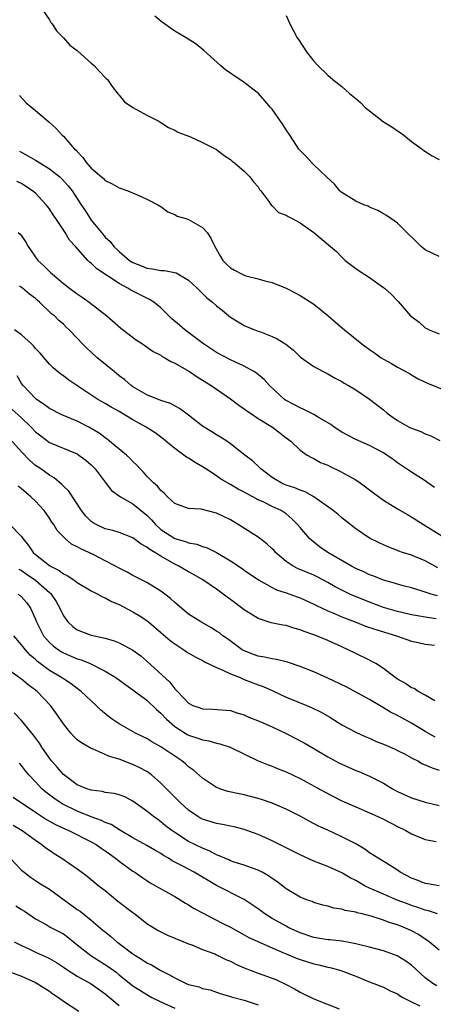
# Model space of a CAD drawing. Units: inches. Extents: x 2613000 to 2616000, y 1512000 to 1515000.
# Drawn here: x 2613273 to 2613332, y 1512714 to 1512856 of the extents above; entities that cross this region are included whole.
import ezdxf

# ---------------------------------------------------------------- set-up
doc = ezdxf.new("R2010")
doc.units = ezdxf.units.IN
doc.header["$MEASUREMENT"] = 0
doc.layers.add('LD26131512_2ft', color=102, linetype='Continuous')

msp = doc.modelspace()

# ---------------------------------------------------------------- linework, layer by layer
at = {"layer": 'LD26131512_2ft'}
for points, elevation in [([(2613276.03, 1512857), (2613277, 1512855.57), (2613277.22, 1512855.22), (2613277.4, 1512855), (2613278.02, 1512854.02), (2613279.04, 1512853), (2613279.93, 1512851.93), (2613281, 1512851.17), (2613281.08, 1512851.08), (2613283, 1512849.35), (2613283.44, 1512849), (2613284.17, 1512848.17), (2613285, 1512847.29), (2613285.15, 1512847.15), (2613285.34, 1512847), (2613285.99, 1512845.99), (2613286.89, 1512844.89), (2613287, 1512844.74), (2613287.8, 1512843.8), (2613289, 1512842.96), (2613291, 1512841.88), (2613292.71, 1512841), (2613293, 1512840.84), (2613294.1, 1512840.1), (2613295, 1512839.73), (2613295.44, 1512839.44), (2613297.26, 1512838.74), (2613299, 1512837.96), (2613300.92, 1512837), (2613301, 1512836.96), (2613302.08, 1512836.08), (2613303, 1512835.51), (2613303.25, 1512835.25), (2613303.61, 1512835), (2613305, 1512833.83), (2613305.79, 1512833), (2613306.31, 1512832.31), (2613307, 1512831.55), (2613307.2, 1512831.2), (2613307.38, 1512831), (2613308.53, 1512829.47), (2613308.9, 1512828.9), (2613309, 1512828.84), (2613309.9, 1512827.9), (2613311, 1512827.49), (2613311.29, 1512827.29), (2613311.89, 1512827), (2613313, 1512826.4), (2613315, 1512825), (2613317.4, 1512823), (2613318.26, 1512822.26), (2613319, 1512821.47), (2613319.51, 1512821), (2613321, 1512819.83), (2613321.48, 1512819.48), (2613323, 1512818.54), (2613325, 1512817.11), (2613325.13, 1512817), (2613326.12, 1512816.12), (2613327.08, 1512815.08), (2613328.89, 1512813), (2613329, 1512812.91), (2613330.11, 1512812.11), (2613331, 1512811.31), (2613331.21, 1512811.21), (2613331.58, 1512811), (2613333, 1512810.44)], 7826), ([(2613333, 1512821.55), (2613331, 1512822.52), (2613330.39, 1512823), (2613329.7, 1512823.7), (2613328.35, 1512825), (2613327, 1512826.36), (2613326.07, 1512827), (2613325.45, 1512827.45), (2613325, 1512827.7), (2613324.19, 1512828.19), (2613323, 1512828.64), (2613322.77, 1512828.77), (2613322.16, 1512829), (2613321, 1512829.5), (2613319, 1512830.74), (2613318.86, 1512830.86), (2613318.7, 1512831), (2613317.96, 1512831.96), (2613316.82, 1512833), (2613315, 1512834.75), (2613314.7, 1512835), (2613313.91, 1512835.91), (2613313, 1512836.78), (2613312.83, 1512837), (2613312.5, 1512837.5), (2613311.52, 1512839), (2613311, 1512839.75), (2613310.52, 1512840.52), (2613309, 1512842.73), (2613308.78, 1512843), (2613307.94, 1512843.94), (2613307.02, 1512845), (2613305, 1512846.57), (2613304.34, 1512847), (2613303.52, 1512847.52), (2613303, 1512847.93), (2613302.35, 1512848.35), (2613301.58, 1512849), (2613299.19, 1512851.19), (2613298.07, 1512852.07), (2613296.66, 1512853), (2613295, 1512853.96), (2613294.38, 1512854.38), (2613293.53, 1512855), (2613293, 1512855.42), (2613292.14, 1512856.14)], 7828), ([(2613311, 1512856.21), (2613311.55, 1512855), (2613312.6, 1512853), (2613312.77, 1512852.77), (2613313.91, 1512851), (2613315, 1512849.64), (2613315.55, 1512849), (2613317, 1512847.64), (2613317.71, 1512847), (2613319, 1512845.99), (2613320.09, 1512845), (2613320.61, 1512844.61), (2613321, 1512844.27), (2613321.71, 1512843.71), (2613322.36, 1512843), (2613323, 1512842.48), (2613325, 1512840.93), (2613326.21, 1512840.21), (2613327, 1512839.61), (2613327.41, 1512839.41), (2613327.94, 1512839), (2613329, 1512838.1), (2613330.56, 1512837), (2613330.8, 1512836.8), (2613332.01, 1512836.01), (2613333, 1512835.5)], 7830), ([(2613272.71, 1512844.71), (2613273.67, 1512843.67), (2613274.48, 1512843), (2613275, 1512842.54), (2613276.91, 1512840.91), (2613277.95, 1512839.95), (2613278.84, 1512839), (2613279, 1512838.87), (2613280.62, 1512837), (2613280.83, 1512836.83), (2613281, 1512836.63), (2613281.8, 1512835.8), (2613282.32, 1512835), (2613283, 1512834.27), (2613284.75, 1512832.75), (2613285, 1512832.5), (2613286.01, 1512832.01), (2613287, 1512831.41), (2613287.32, 1512831.32), (2613288.28, 1512831), (2613290.16, 1512830.16), (2613291, 1512829.82), (2613292.57, 1512829), (2613292.82, 1512828.82), (2613293, 1512828.72), (2613293.99, 1512827.99), (2613295, 1512827.6), (2613295.37, 1512827.37), (2613296.59, 1512827), (2613297, 1512826.86), (2613299, 1512825.7), (2613299.64, 1512825), (2613300.2, 1512824.2), (2613300.76, 1512823), (2613301.56, 1512821.56), (2613301.92, 1512821), (2613302.44, 1512820.44), (2613303, 1512819.94), (2613303.58, 1512819.58), (2613304.68, 1512819), (2613305, 1512818.85), (2613305.22, 1512818.78), (2613307, 1512818.34), (2613307.97, 1512818.03), (2613309, 1512817.83), (2613311, 1512817.02), (2613312.32, 1512816.32), (2613313, 1512815.95), (2613315, 1512814.68), (2613317, 1512813.09), (2613318.11, 1512812.11), (2613319.41, 1512811), (2613321.89, 1512809), (2613323, 1512808.16), (2613323.69, 1512807.69), (2613324.65, 1512807), (2613325, 1512806.77), (2613326.15, 1512806.15), (2613327, 1512805.63), (2613328.71, 1512804.71), (2613329, 1512804.52), (2613329.98, 1512803.98), (2613331.32, 1512803.32), (2613333.64, 1512802.36)], 7824), ([(2613272.69, 1512836.69), (2613273.99, 1512835.99), (2613275, 1512835.39), (2613275.26, 1512835.26), (2613275.63, 1512835), (2613277, 1512834.16), (2613278.48, 1512833), (2613278.75, 1512832.75), (2613279.71, 1512831.71), (2613280.26, 1512831), (2613281.56, 1512829), (2613282.15, 1512828.15), (2613282.84, 1512827), (2613283, 1512826.78), (2613284.46, 1512825), (2613285, 1512824.35), (2613285.71, 1512823.71), (2613286.24, 1512823), (2613287, 1512822.27), (2613288.5, 1512821), (2613289, 1512820.68), (2613290.21, 1512820.21), (2613291, 1512819.87), (2613291.8, 1512819.8), (2613293, 1512819.54), (2613293.55, 1512819.55), (2613295.2, 1512819.2), (2613297, 1512818.16), (2613298.24, 1512817), (2613298.61, 1512816.61), (2613299.63, 1512815.63), (2613300.42, 1512815), (2613301, 1512814.48), (2613301.82, 1512813.82), (2613303, 1512812.83), (2613305, 1512811.62), (2613305.43, 1512811.43), (2613306.5, 1512811), (2613307, 1512810.83), (2613307.3, 1512810.7), (2613309, 1512810.07), (2613309.73, 1512809.73), (2613310.95, 1512808.95), (2613312.06, 1512808.06), (2613313.09, 1512807.09), (2613315, 1512805.73), (2613316.32, 1512805), (2613317, 1512804.66), (2613318.05, 1512804.05), (2613319, 1512803.56), (2613319.34, 1512803.34), (2613319.96, 1512803), (2613321, 1512802.36), (2613323, 1512801.05), (2613325, 1512799.48), (2613325.54, 1512799), (2613326.38, 1512798.38), (2613327, 1512797.96), (2613328.7, 1512797), (2613329, 1512796.85), (2613330.37, 1512796.37), (2613331, 1512796.06), (2613331.78, 1512795.78), (2613333.08, 1512795.08)], 7822), ([(2613332.31, 1512788.31), (2613331.36, 1512789), (2613331, 1512789.29), (2613329, 1512790.52), (2613328.29, 1512791), (2613327, 1512791.88), (2613326.37, 1512792.37), (2613325.48, 1512793), (2613325, 1512793.3), (2613323, 1512794.36), (2613321, 1512795.21), (2613319, 1512796.27), (2613317.93, 1512797), (2613317.41, 1512797.41), (2613315.5, 1512798.5), (2613315, 1512798.81), (2613313.56, 1512799.56), (2613313, 1512799.78), (2613312.22, 1512800.22), (2613310.91, 1512800.91), (2613310.79, 1512801), (2613308.6, 1512803), (2613307.84, 1512803.84), (2613306.75, 1512804.75), (2613306.36, 1512805), (2613305, 1512805.77), (2613303.62, 1512806.38), (2613303, 1512806.68), (2613301, 1512807.75), (2613299.13, 1512809), (2613296.45, 1512811), (2613295.68, 1512811.68), (2613294.59, 1512812.59), (2613294.14, 1512813), (2613293.6, 1512813.6), (2613293, 1512814.16), (2613291.99, 1512815), (2613291.39, 1512815.39), (2613291, 1512815.55), (2613290.05, 1512816.05), (2613289, 1512816.56), (2613288.71, 1512816.71), (2613288.26, 1512817), (2613287, 1512817.66), (2613283.8, 1512819.8), (2613283, 1512820.6), (2613282.76, 1512820.76), (2613282.53, 1512821), (2613280.75, 1512823), (2613279.9, 1512823.9), (2613279.28, 1512825), (2613277.94, 1512827), (2613277.54, 1512827.54), (2613277, 1512828.39), (2613276.53, 1512829), (2613275, 1512830.66), (2613274.59, 1512831), (2613273.61, 1512831.61), (2613273, 1512832.03), (2613272.33, 1512832.33)], 7820), ([(2613272.53, 1512825), (2613272.78, 1512824.78), (2613273, 1512824.54), (2613273.63, 1512823.63), (2613273.96, 1512823), (2613275.34, 1512821), (2613276.2, 1512820.2), (2613277, 1512819.38), (2613277.21, 1512819.21), (2613277.42, 1512819), (2613279, 1512817.68), (2613279.88, 1512817), (2613281, 1512816.16), (2613281.71, 1512815.71), (2613282.71, 1512815), (2613285.23, 1512813), (2613287.25, 1512811.25), (2613289.53, 1512809.53), (2613290.35, 1512809), (2613291.91, 1512807.91), (2613293, 1512807.34), (2613293.19, 1512807.19), (2613293.58, 1512807), (2613294.46, 1512806.46), (2613295, 1512806.23), (2613296.81, 1512805.19), (2613297.11, 1512805), (2613298.23, 1512804.23), (2613299, 1512803.78), (2613299.47, 1512803.47), (2613300.23, 1512803), (2613301, 1512802.45), (2613303, 1512801.08), (2613304.19, 1512800.19), (2613305, 1512799.65), (2613305.36, 1512799.36), (2613305.89, 1512799), (2613307, 1512798.27), (2613309.03, 1512797), (2613311, 1512795.47), (2613311.66, 1512795), (2613313, 1512793.71), (2613314.05, 1512793), (2613314.65, 1512792.65), (2613315, 1512792.51), (2613315.95, 1512791.95), (2613317, 1512791.52), (2613317.33, 1512791.33), (2613318.7, 1512790.7), (2613321, 1512789.43), (2613321.64, 1512789), (2613322.43, 1512788.43), (2613323, 1512788.01), (2613323.56, 1512787.56), (2613325, 1512786.49), (2613327, 1512785.24), (2613328.44, 1512784.44), (2613329.68, 1512783.68), (2613330.72, 1512783), (2613333.39, 1512781.39)], 7818), ([(2613332.79, 1512776.79), (2613331, 1512777.76), (2613329, 1512778.58), (2613327.73, 1512779), (2613327.19, 1512779.19), (2613327, 1512779.29), (2613325.74, 1512779.74), (2613325, 1512780.09), (2613324.36, 1512780.36), (2613323, 1512781.04), (2613321, 1512782.38), (2613319, 1512783.99), (2613318.46, 1512784.46), (2613317.78, 1512785), (2613315, 1512787), (2613313.72, 1512787.72), (2613313, 1512787.94), (2613312.26, 1512788.26), (2613311, 1512788.67), (2613310.76, 1512788.76), (2613310.27, 1512789), (2613309.48, 1512789.48), (2613309, 1512789.79), (2613307.36, 1512791), (2613307.2, 1512791.2), (2613306.17, 1512792.17), (2613305.06, 1512793), (2613303, 1512794.63), (2613302.48, 1512795), (2613301.59, 1512795.59), (2613301, 1512795.92), (2613300.34, 1512796.34), (2613299.22, 1512797), (2613299, 1512797.15), (2613297, 1512798.73), (2613295.7, 1512799.7), (2613294.39, 1512800.39), (2613293, 1512800.85), (2613291, 1512801.66), (2613289, 1512802.83), (2613288.75, 1512803), (2613287.81, 1512803.81), (2613287, 1512804.41), (2613286.28, 1512805), (2613285.6, 1512805.6), (2613285, 1512806.06), (2613283.88, 1512807), (2613283, 1512807.78), (2613282.36, 1512808.36), (2613281.74, 1512809), (2613281, 1512809.81), (2613279.84, 1512811), (2613279.41, 1512811.41), (2613279, 1512811.8), (2613278.36, 1512812.36), (2613277.71, 1512813), (2613277.32, 1512813.32), (2613275.57, 1512815), (2613275.26, 1512815.26), (2613275, 1512815.52), (2613274.13, 1512816.13), (2613273.15, 1512817), (2613273, 1512817.11), (2613272.71, 1512817.29)], 7816), ([(2613332.74, 1512772.74), (2613331.84, 1512773), (2613330.57, 1512773.43), (2613329, 1512773.9), (2613327.8, 1512774.2), (2613327, 1512774.43), (2613326.58, 1512774.58), (2613325, 1512775), (2613323.59, 1512775.59), (2613323, 1512775.79), (2613322.18, 1512776.18), (2613321, 1512776.69), (2613320.42, 1512777), (2613316.99, 1512779), (2613315.82, 1512779.82), (2613314.69, 1512780.69), (2613314.38, 1512781), (2613313, 1512782.57), (2613312.65, 1512783), (2613311.83, 1512783.83), (2613311, 1512784.52), (2613310.73, 1512784.73), (2613310.29, 1512785), (2613309, 1512785.61), (2613307.79, 1512786.21), (2613307, 1512786.57), (2613306.2, 1512787), (2613305.4, 1512787.4), (2613305, 1512787.65), (2613304.11, 1512788.11), (2613303, 1512788.76), (2613302.84, 1512788.84), (2613301.59, 1512789.59), (2613301, 1512790.01), (2613299.46, 1512791), (2613299, 1512791.32), (2613297.92, 1512791.92), (2613297, 1512792.55), (2613296.7, 1512792.7), (2613296.33, 1512793), (2613295, 1512793.95), (2613293.74, 1512795), (2613293.33, 1512795.33), (2613292.17, 1512796.17), (2613290.88, 1512797), (2613289, 1512798.04), (2613287, 1512799.25), (2613285.88, 1512799.88), (2613285, 1512800.42), (2613283.97, 1512801), (2613279.78, 1512803.78), (2613279, 1512804.39), (2613278.64, 1512804.64), (2613277.54, 1512805.54), (2613277, 1512806.07), (2613275.66, 1512807.66), (2613275, 1512808.33), (2613274.72, 1512808.72), (2613274.42, 1512809), (2613273, 1512810.29), (2613272, 1512811)], 7814), ([(2613332.56, 1512769.44), (2613331, 1512769.66), (2613329.87, 1512769.87), (2613329, 1512770.03), (2613327.65, 1512770.35), (2613327, 1512770.5), (2613325, 1512771.09), (2613323, 1512771.84), (2613320.74, 1512772.74), (2613320.16, 1512773), (2613319, 1512773.55), (2613318.05, 1512774.05), (2613317, 1512774.67), (2613315.48, 1512775.48), (2613315, 1512775.72), (2613312.66, 1512776.66), (2613312.02, 1512777), (2613311, 1512777.68), (2613309.5, 1512779), (2613309.27, 1512779.27), (2613309, 1512779.53), (2613308.25, 1512780.25), (2613307, 1512781.2), (2613304.12, 1512783), (2613303, 1512783.66), (2613301, 1512784.65), (2613298.8, 1512785.2), (2613297, 1512785.3), (2613295, 1512786.03), (2613293.96, 1512787), (2613293.5, 1512787.5), (2613293, 1512787.88), (2613292.51, 1512788.51), (2613291.93, 1512789), (2613291, 1512789.98), (2613290.52, 1512790.52), (2613290.02, 1512791), (2613289.55, 1512791.55), (2613289, 1512792.06), (2613288.55, 1512792.55), (2613288.05, 1512793), (2613285.65, 1512795), (2613285.28, 1512795.28), (2613285, 1512795.46), (2613284.14, 1512796.14), (2613282.68, 1512797), (2613281, 1512797.88), (2613278.79, 1512798.79), (2613277, 1512799.69), (2613276.26, 1512800.26), (2613275.14, 1512801), (2613275, 1512801.12), (2613273.21, 1512803), (2613273, 1512803.3), (2613272.38, 1512804.38)], 7812), ([(2613271.62, 1512799.62), (2613273, 1512798.35), (2613274.39, 1512797), (2613275, 1512796.34), (2613275.75, 1512795.75), (2613277, 1512794.82), (2613281, 1512793.16), (2613281.24, 1512793), (2613282.24, 1512792.24), (2613283, 1512791.58), (2613283.56, 1512791), (2613285, 1512789.08), (2613285.91, 1512787.91), (2613287.19, 1512787), (2613289, 1512785.99), (2613291, 1512784.33), (2613291.66, 1512783.66), (2613292.23, 1512783), (2613293, 1512782.31), (2613295, 1512781), (2613296.57, 1512780.57), (2613297, 1512780.37), (2613298.18, 1512780.18), (2613299, 1512779.86), (2613299.65, 1512779.65), (2613301, 1512778.96), (2613303, 1512777.77), (2613304.69, 1512776.69), (2613305, 1512776.46), (2613307.05, 1512775.05), (2613309, 1512773.95), (2613309.61, 1512773.61), (2613311, 1512773.18), (2613312.61, 1512772.61), (2613313, 1512772.48), (2613315, 1512771.56), (2613315.36, 1512771.36), (2613317, 1512770.58), (2613317.7, 1512770.3), (2613319, 1512769.75), (2613320.91, 1512769), (2613322.4, 1512768.4), (2613323.89, 1512767.89), (2613326.85, 1512767), (2613329, 1512766.23), (2613329.97, 1512766.03), (2613331, 1512765.79), (2613332.33, 1512765.67)], 7810), ([(2613332.37, 1512757.63), (2613331, 1512758.47), (2613330, 1512759), (2613329.4, 1512759.4), (2613329, 1512759.54), (2613328.15, 1512760.15), (2613327, 1512760.78), (2613326.68, 1512761), (2613325, 1512762.3), (2613323.9, 1512763), (2613323.33, 1512763.33), (2613323, 1512763.5), (2613321, 1512764.46), (2613319.93, 1512765), (2613319, 1512765.41), (2613317, 1512766.33), (2613315.38, 1512767), (2613315, 1512767.14), (2613313.6, 1512767.6), (2613313, 1512767.87), (2613312.09, 1512768.09), (2613311, 1512768.46), (2613310.53, 1512768.53), (2613308.86, 1512768.86), (2613307, 1512769.47), (2613305, 1512770.73), (2613303, 1512772.22), (2613302.54, 1512772.54), (2613301.96, 1512773), (2613301, 1512773.71), (2613299.05, 1512775.05), (2613297.78, 1512775.78), (2613297, 1512776.18), (2613295.6, 1512777), (2613295, 1512777.29), (2613294.27, 1512777.73), (2613293, 1512778.45), (2613292.13, 1512779), (2613291.41, 1512779.41), (2613291, 1512779.76), (2613290.17, 1512780.17), (2613289, 1512781.07), (2613287, 1512781.84), (2613286.13, 1512782.13), (2613285, 1512782.4), (2613283.72, 1512783), (2613283.26, 1512783.26), (2613283, 1512783.45), (2613282.22, 1512784.22), (2613281.59, 1512785), (2613279.78, 1512787.78), (2613279, 1512788.52), (2613278.78, 1512788.78), (2613277.7, 1512789.7), (2613277, 1512790.09), (2613275.74, 1512791), (2613275, 1512791.5), (2613274.19, 1512792.19), (2613273, 1512793.45), (2613271.33, 1512795.33)], 7808), ([(2613332.43, 1512752.43), (2613331, 1512753.25), (2613329, 1512754.44), (2613327, 1512755.53), (2613326.02, 1512756.02), (2613325, 1512756.65), (2613324.77, 1512756.77), (2613323, 1512757.82), (2613319.64, 1512759.64), (2613317, 1512760.93), (2613315, 1512761.81), (2613313, 1512762.58), (2613311.2, 1512763.2), (2613309.6, 1512763.6), (2613309, 1512763.67), (2613307.92, 1512763.92), (2613307, 1512764.08), (2613306.32, 1512764.32), (2613305, 1512764.83), (2613304.89, 1512764.89), (2613304.71, 1512765), (2613302.57, 1512766.57), (2613301.93, 1512767), (2613301.41, 1512767.41), (2613301, 1512767.69), (2613300.19, 1512768.19), (2613298.75, 1512769), (2613297, 1512770.13), (2613295, 1512771.77), (2613294.38, 1512772.38), (2613293.58, 1512773), (2613293, 1512773.43), (2613291, 1512774.69), (2613289, 1512775.69), (2613288.16, 1512776.16), (2613287, 1512776.72), (2613286.51, 1512777), (2613285, 1512777.8), (2613283.36, 1512778.64), (2613282.64, 1512779), (2613281.5, 1512779.5), (2613281, 1512779.82), (2613280.19, 1512780.19), (2613279.24, 1512781), (2613278.13, 1512782.13), (2613277.62, 1512783), (2613277.36, 1512783.36), (2613277, 1512783.92), (2613276.24, 1512785), (2613275, 1512786.36), (2613274.33, 1512787), (2613273.59, 1512787.59), (2613273, 1512788.14), (2613272.51, 1512788.51)], 7806), ([(2613271.16, 1512783.16), (2613273, 1512781.27), (2613273.18, 1512781), (2613274, 1512780), (2613274.65, 1512779), (2613275, 1512778.68), (2613277, 1512777.11), (2613277.17, 1512777), (2613278.41, 1512776.41), (2613279, 1512775.92), (2613279.65, 1512775.65), (2613280.55, 1512775), (2613281, 1512774.66), (2613283, 1512773.48), (2613283.95, 1512773), (2613284.62, 1512772.62), (2613285, 1512772.48), (2613285.94, 1512771.94), (2613287, 1512771.5), (2613289, 1512770.45), (2613289.91, 1512769.91), (2613291, 1512769.19), (2613291.24, 1512769), (2613293, 1512767.5), (2613294.33, 1512766.33), (2613295, 1512765.83), (2613296.31, 1512765), (2613296.71, 1512764.71), (2613297.96, 1512763.96), (2613299, 1512763.44), (2613299.28, 1512763.28), (2613301, 1512762.44), (2613301.92, 1512762.08), (2613303, 1512761.55), (2613304.38, 1512761), (2613304.8, 1512760.8), (2613305, 1512760.74), (2613307, 1512759.97), (2613307.73, 1512759.73), (2613309.11, 1512759.11), (2613311, 1512758.19), (2613313, 1512757.34), (2613314.67, 1512756.67), (2613316.03, 1512756.03), (2613317.29, 1512755.29), (2613319, 1512754.22), (2613321, 1512753.16), (2613322.48, 1512752.48), (2613323, 1512752.28), (2613323.87, 1512751.87), (2613325, 1512751.42), (2613326.68, 1512750.68), (2613327, 1512750.52), (2613327.99, 1512750.01), (2613329, 1512749.47), (2613329.29, 1512749.29), (2613329.91, 1512749), (2613330.6, 1512748.6), (2613331, 1512748.45), (2613332, 1512748), (2613333, 1512747.7)], 7804), ([(2613272.59, 1512776.59), (2613273, 1512776.38), (2613273.8, 1512775.8), (2613275.01, 1512775), (2613277, 1512773.25), (2613277.14, 1512773.14), (2613277.27, 1512773), (2613277.95, 1512771.95), (2613278.5, 1512771), (2613279, 1512769.89), (2613279.64, 1512769), (2613280.35, 1512768.35), (2613281, 1512767.85), (2613281.6, 1512767.6), (2613283, 1512767.07), (2613285, 1512766.64), (2613286.29, 1512766.29), (2613287, 1512766), (2613289, 1512764.93), (2613290.11, 1512764.11), (2613291, 1512763.37), (2613294.32, 1512760.32), (2613295, 1512759.38), (2613295.2, 1512759.2), (2613295.38, 1512759), (2613297, 1512757.3), (2613297.62, 1512757), (2613298.66, 1512756.66), (2613299, 1512756.52), (2613300.47, 1512756.47), (2613303, 1512756.24), (2613303.94, 1512755.94), (2613305, 1512755.63), (2613305.42, 1512755.42), (2613307.39, 1512754.61), (2613309, 1512753.89), (2613311, 1512752.95), (2613312.29, 1512752.29), (2613313.59, 1512751.59), (2613315, 1512750.8), (2613317, 1512749.61), (2613318.68, 1512748.68), (2613319, 1512748.52), (2613321, 1512747.65), (2613321.47, 1512747.47), (2613323, 1512746.81), (2613325, 1512745.79), (2613326.29, 1512745), (2613327, 1512744.6), (2613329, 1512743.69), (2613331, 1512743.08), (2613333, 1512742.58)], 7802), ([(2613272.45, 1512773), (2613272.78, 1512772.78), (2613273, 1512772.61), (2613273.76, 1512771.76), (2613274.3, 1512771), (2613275, 1512769.38), (2613275.14, 1512769), (2613275.75, 1512767.75), (2613276.17, 1512767), (2613277, 1512766.05), (2613277.55, 1512765.55), (2613278.3, 1512765), (2613278.72, 1512764.72), (2613279, 1512764.57), (2613281, 1512763.71), (2613281.55, 1512763.55), (2613282.83, 1512763), (2613285, 1512761.9), (2613286.54, 1512761), (2613287.96, 1512759.96), (2613289, 1512759.24), (2613291, 1512757.74), (2613292.38, 1512756.38), (2613293, 1512755.88), (2613293.82, 1512755), (2613295, 1512753.95), (2613296.81, 1512752.81), (2613297, 1512752.71), (2613298.3, 1512752.3), (2613299, 1512752.02), (2613299.89, 1512751.89), (2613301, 1512751.55), (2613301.46, 1512751.46), (2613302.97, 1512750.97), (2613307, 1512749.03), (2613308.44, 1512748.44), (2613309, 1512748.24), (2613309.86, 1512747.86), (2613311, 1512747.42), (2613313, 1512746.47), (2613316.54, 1512744.54), (2613319, 1512743.29), (2613321, 1512742.39), (2613323, 1512741.55), (2613324.19, 1512741), (2613325, 1512740.61), (2613327, 1512739.57), (2613328.21, 1512739), (2613329, 1512738.53), (2613331, 1512737.73), (2613332.56, 1512737.44)], 7800), ([(2613333, 1512731.03), (2613331.35, 1512731.35), (2613331, 1512731.37), (2613329.85, 1512731.85), (2613329, 1512732.15), (2613327.41, 1512733), (2613327, 1512733.28), (2613325.95, 1512733.95), (2613324.23, 1512735), (2613323, 1512735.81), (2613322.33, 1512736.33), (2613321, 1512737.09), (2613319, 1512738.1), (2613317, 1512739.04), (2613315.64, 1512739.64), (2613314.33, 1512740.33), (2613313, 1512741.05), (2613311, 1512742.06), (2613310.36, 1512742.36), (2613309, 1512742.91), (2613307.45, 1512743.45), (2613307, 1512743.59), (2613305, 1512744.13), (2613304.26, 1512744.26), (2613302.63, 1512744.63), (2613301.46, 1512745), (2613301, 1512745.17), (2613299, 1512746.51), (2613297.68, 1512747.68), (2613297, 1512748.17), (2613296.57, 1512748.57), (2613296.03, 1512749), (2613295, 1512749.67), (2613293, 1512751.02), (2613291.73, 1512751.73), (2613291, 1512752.23), (2613290.49, 1512752.49), (2613289.38, 1512753), (2613287, 1512754.34), (2613286.01, 1512755), (2613285.43, 1512755.43), (2613284.35, 1512756.35), (2613283.71, 1512757), (2613283, 1512757.65), (2613281.58, 1512759), (2613281, 1512759.41), (2613280.1, 1512760.1), (2613279, 1512760.81), (2613278.75, 1512761), (2613277, 1512762.03), (2613275.29, 1512763.29), (2613275, 1512763.57), (2613274.22, 1512764.22), (2613273.54, 1512765), (2613273, 1512765.71), (2613271.87, 1512767)], 7798), ([(2613332.74, 1512727), (2613331.45, 1512727.45), (2613331, 1512727.55), (2613329.94, 1512727.94), (2613329, 1512728.23), (2613328.44, 1512728.44), (2613326.98, 1512729), (2613325, 1512729.83), (2613323, 1512730.69), (2613322.38, 1512731), (2613321, 1512731.8), (2613320.2, 1512732.2), (2613319, 1512732.93), (2613317, 1512733.82), (2613315, 1512734.59), (2613313, 1512735.48), (2613309, 1512737.5), (2613307, 1512738.41), (2613305, 1512739.15), (2613303.52, 1512739.52), (2613303, 1512739.61), (2613301.86, 1512739.86), (2613301, 1512739.99), (2613299, 1512740.62), (2613298.75, 1512740.75), (2613298.32, 1512741), (2613297, 1512741.92), (2613295.81, 1512743), (2613295.41, 1512743.41), (2613295, 1512743.81), (2613294.41, 1512744.41), (2613293, 1512745.83), (2613291.67, 1512747), (2613291.29, 1512747.29), (2613291, 1512747.47), (2613290.01, 1512748.01), (2613289, 1512748.5), (2613288.62, 1512748.62), (2613287, 1512749.25), (2613285.63, 1512749.63), (2613285, 1512749.95), (2613283.3, 1512750.7), (2613283, 1512750.81), (2613281.59, 1512751.59), (2613281, 1512752.05), (2613280.5, 1512752.5), (2613280.08, 1512753), (2613279, 1512754.35), (2613277.94, 1512755.94), (2613277.14, 1512757), (2613275.23, 1512759), (2613275, 1512759.19), (2613273.95, 1512759.95), (2613273, 1512760.75), (2613272.84, 1512760.84), (2613269.36, 1512763.36)], 7796), ([(2613333, 1512721.77), (2613331.54, 1512723), (2613331.24, 1512723.24), (2613331, 1512723.37), (2613330.03, 1512724.03), (2613329, 1512724.58), (2613328.08, 1512725), (2613327, 1512725.43), (2613325.79, 1512725.79), (2613325, 1512726.1), (2613323.37, 1512726.63), (2613321.95, 1512727), (2613321.18, 1512727.18), (2613321, 1512727.26), (2613319.51, 1512727.51), (2613319, 1512727.71), (2613317.85, 1512727.85), (2613317, 1512728.11), (2613316.28, 1512728.28), (2613315, 1512728.67), (2613314.77, 1512728.77), (2613314.1, 1512729), (2613313, 1512729.43), (2613311, 1512730.59), (2613310.78, 1512730.79), (2613309.65, 1512731.65), (2613309, 1512732.09), (2613308.49, 1512732.5), (2613307.57, 1512733), (2613307, 1512733.28), (2613306.57, 1512733.43), (2613305, 1512734.02), (2613303.54, 1512734.46), (2613303, 1512734.65), (2613302.76, 1512734.76), (2613302.18, 1512735), (2613301.38, 1512735.38), (2613301, 1512735.5), (2613300.04, 1512736.04), (2613299, 1512736.45), (2613297, 1512737.41), (2613295, 1512738.7), (2613294.57, 1512739), (2613293.69, 1512739.69), (2613293, 1512740.26), (2613292.56, 1512740.56), (2613291.96, 1512741), (2613291, 1512741.79), (2613289, 1512743.21), (2613287.82, 1512743.82), (2613287, 1512744.13), (2613286.32, 1512744.32), (2613285, 1512744.49), (2613284.6, 1512744.6), (2613283, 1512744.78), (2613282.85, 1512744.85), (2613282.37, 1512745), (2613281, 1512745.59), (2613279, 1512747.04), (2613278.11, 1512748.11), (2613277.31, 1512749), (2613277, 1512749.4), (2613275.89, 1512751), (2613275.56, 1512751.56), (2613274.73, 1512752.73), (2613273, 1512754.84), (2613271.91, 1512755.91)], 7794), ([(2613332.66, 1512716.66), (2613332.1, 1512717), (2613331, 1512717.8), (2613329, 1512719.63), (2613328.21, 1512720.21), (2613326.97, 1512720.97), (2613325, 1512721.68), (2613323, 1512722.23), (2613321.39, 1512722.61), (2613321, 1512722.72), (2613319.07, 1512723.07), (2613317.29, 1512723.29), (2613317, 1512723.3), (2613315, 1512723.62), (2613313, 1512724.26), (2613311.41, 1512725), (2613311, 1512725.22), (2613309, 1512726.36), (2613307.97, 1512727), (2613307, 1512727.73), (2613305, 1512729.06), (2613301, 1512731.09), (2613299.79, 1512731.79), (2613299, 1512732.28), (2613297.81, 1512733), (2613296.09, 1512733.91), (2613294.64, 1512734.64), (2613294.1, 1512735), (2613293.4, 1512735.4), (2613293, 1512735.67), (2613292.15, 1512736.15), (2613291, 1512736.84), (2613289, 1512737.93), (2613287.19, 1512739), (2613285.85, 1512739.85), (2613285, 1512740.17), (2613284.46, 1512740.46), (2613283, 1512740.99), (2613281, 1512741.8), (2613278.84, 1512742.84), (2613277.63, 1512743.63), (2613276.5, 1512744.5), (2613275.92, 1512745), (2613275, 1512746), (2613274.05, 1512747), (2613273.57, 1512747.57), (2613273, 1512748.35), (2613272.68, 1512748.68)], 7792), ([(2613271.81, 1512743.81), (2613275, 1512741.64), (2613276.6, 1512740.6), (2613277.88, 1512739.88), (2613279.23, 1512739.23), (2613279.79, 1512739), (2613283, 1512737.39), (2613283.69, 1512737), (2613284.45, 1512736.45), (2613285, 1512736.1), (2613285.63, 1512735.63), (2613286.51, 1512735), (2613286.77, 1512734.77), (2613287, 1512734.59), (2613289, 1512733.15), (2613289.26, 1512733), (2613290.27, 1512732.27), (2613291, 1512731.79), (2613291.46, 1512731.46), (2613292.33, 1512731), (2613295, 1512729.5), (2613296.56, 1512728.56), (2613297, 1512728.32), (2613297.8, 1512727.8), (2613299.09, 1512727.09), (2613301.74, 1512725.74), (2613303, 1512725.08), (2613305, 1512723.99), (2613305.63, 1512723.63), (2613309, 1512722.11), (2613310.53, 1512721.47), (2613311, 1512721.25), (2613312.6, 1512720.6), (2613313, 1512720.45), (2613315, 1512719.83), (2613315.69, 1512719.69), (2613317, 1512719.35), (2613317.29, 1512719.29), (2613318.37, 1512719), (2613318.85, 1512718.85), (2613321, 1512718.04), (2613322.62, 1512717.38), (2613325, 1512716.45), (2613325.96, 1512715.96), (2613327, 1512715.5), (2613327.29, 1512715.29), (2613327.76, 1512715), (2613329, 1512714.35), (2613330.23, 1512713.77)], 7790), ([(2613271.77, 1512739.77), (2613273.09, 1512739), (2613275, 1512737.6), (2613275.91, 1512737), (2613276.5, 1512736.5), (2613277, 1512736.15), (2613277.68, 1512735.68), (2613278.77, 1512735), (2613281, 1512733.47), (2613281.66, 1512733), (2613282.42, 1512732.42), (2613284.16, 1512731), (2613285, 1512730.36), (2613286.83, 1512728.83), (2613289, 1512727.19), (2613289.29, 1512727), (2613291, 1512725.63), (2613292.63, 1512724.63), (2613293, 1512724.42), (2613293.95, 1512723.95), (2613295, 1512723.53), (2613295.35, 1512723.35), (2613297, 1512722.7), (2613297.46, 1512722.54), (2613299, 1512721.91), (2613300.76, 1512721.24), (2613301, 1512721.13), (2613302.42, 1512720.42), (2613303, 1512720.21), (2613303.8, 1512719.8), (2613305, 1512719.25), (2613307, 1512718.47), (2613309.55, 1512717.55), (2613310.92, 1512716.92), (2613312.23, 1512716.23), (2613313, 1512715.75), (2613313.51, 1512715.51), (2613315, 1512714.78), (2613318.63, 1512713.37)], 7788), ([(2613271.35, 1512735), (2613273, 1512733.31), (2613273.35, 1512733), (2613274.27, 1512732.27), (2613275, 1512731.81), (2613275.48, 1512731.48), (2613277, 1512730.57), (2613281, 1512727.66), (2613281.4, 1512727.4), (2613283, 1512726.1), (2613284.69, 1512724.69), (2613285, 1512724.41), (2613285.79, 1512723.79), (2613286.67, 1512723), (2613287, 1512722.77), (2613289, 1512721.26), (2613289.37, 1512721), (2613290.38, 1512720.38), (2613291, 1512719.96), (2613291.66, 1512719.66), (2613293, 1512718.87), (2613294.25, 1512718.25), (2613295, 1512717.79), (2613296.65, 1512717), (2613297, 1512716.85), (2613298.5, 1512716.5), (2613299, 1512716.29), (2613300.08, 1512716.08), (2613301.54, 1512715.54), (2613303, 1512715.14), (2613303.1, 1512715.1), (2613305, 1512714.62), (2613307, 1512713.94)], 7786), ([(2613272.19, 1512728.19), (2613273, 1512727.64), (2613273.41, 1512727.41), (2613275, 1512726.32), (2613276.53, 1512725.47), (2613277.12, 1512725.12), (2613278.44, 1512724.44), (2613279, 1512724.14), (2613279.65, 1512723.65), (2613280.44, 1512723), (2613281, 1512722.57), (2613282.94, 1512721), (2613285.45, 1512719.45), (2613286.61, 1512718.61), (2613287, 1512718.26), (2613289, 1512716.66), (2613291, 1512715.4), (2613291.72, 1512715), (2613293, 1512714.37), (2613295, 1512713.47)], 7784), ([(2613271.93, 1512723), (2613273, 1512722.45), (2613274.02, 1512721.98), (2613275, 1512721.5), (2613276.72, 1512720.72), (2613277, 1512720.57), (2613278, 1512720), (2613279, 1512719.35), (2613279.5, 1512719), (2613281, 1512718.06), (2613283, 1512716.97), (2613285, 1512715.53), (2613287, 1512713.83)], 7782), ([(2613271, 1512718.78), (2613273, 1512718.04), (2613275, 1512717.14), (2613275.25, 1512717), (2613277, 1512715.88), (2613277.51, 1512715.51), (2613278.31, 1512715), (2613279, 1512714.47), (2613281.21, 1512713)], 7780)]:
    msp.add_lwpolyline(points, dxfattribs=dict(at, elevation=elevation))

doc.saveas('drawing.dxf')
